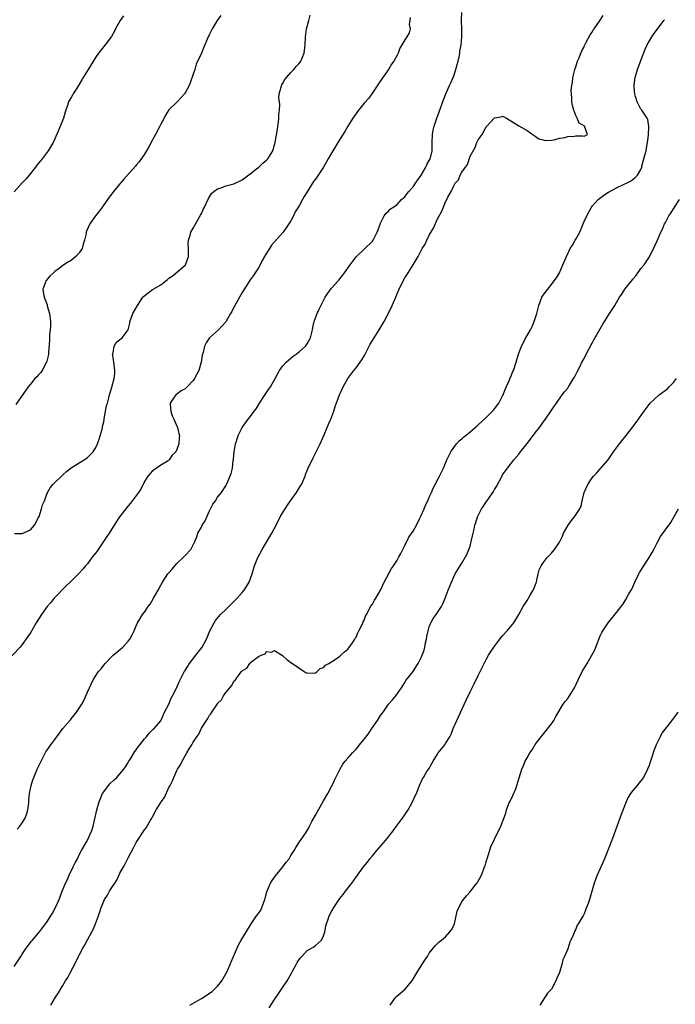
# Model space of a CAD drawing. Units: inches. Extents: x 2577000 to 2580000, y 1515000 to 1518000.
# Drawn here: x 2579556 to 2579717, y 1516391 to 1516633 of the extents above; entities that cross this region are included whole.
import ezdxf

# ---------------------------------------------------------------- set-up
doc = ezdxf.new("R2010")
doc.units = ezdxf.units.IN
doc.header["$MEASUREMENT"] = 0
doc.layers.add('LD25771515_10ft', color=112, linetype='Continuous')

msp = doc.modelspace()

# ---------------------------------------------------------------- linework, layer by layer
at = {"layer": 'LD25771515_10ft'}
for points, elevation in [([(2579555, 1516400.54), (2579556.64, 1516403), (2579557, 1516403.57), (2579557.97, 1516405), (2579559.26, 1516406.74), (2579559.5, 1516407), (2579561.21, 1516409), (2579561.99, 1516410.01), (2579563, 1516411.4), (2579564.4, 1516413.6), (2579565.18, 1516415), (2579566.08, 1516417), (2579566.83, 1516419), (2579567.63, 1516421), (2579568.08, 1516421.92), (2579568.54, 1516423), (2579569.51, 1516425), (2579570.03, 1516425.97), (2579570.53, 1516427), (2579571, 1516427.92), (2579571.58, 1516429), (2579572.71, 1516431), (2579573, 1516431.56), (2579573.71, 1516433), (2579574.09, 1516433.91), (2579574.43, 1516435), (2579574.84, 1516436.84), (2579575, 1516437.51), (2579575.3, 1516439), (2579575.88, 1516441), (2579576.18, 1516441.82), (2579576.74, 1516443), (2579577, 1516443.42), (2579578.17, 1516445), (2579578.55, 1516445.45), (2579579.57, 1516446.43), (2579580.22, 1516447), (2579581, 1516447.86), (2579581.97, 1516449), (2579582.38, 1516449.62), (2579583, 1516450.62), (2579583.21, 1516451), (2579583.58, 1516451.58), (2579584.65, 1516453.35), (2579585, 1516453.8), (2579585.46, 1516454.54), (2579585.88, 1516455), (2579587, 1516456.45), (2579587.51, 1516457), (2579588.15, 1516457.85), (2579589, 1516458.64), (2579589.16, 1516458.84), (2579589.37, 1516459), (2579591, 1516460.89), (2579591.98, 1516463), (2579593, 1516465.01), (2579593.57, 1516466.43), (2579593.89, 1516467), (2579594.9, 1516468.9), (2579595, 1516469.11), (2579595.53, 1516470.47), (2579595.78, 1516471), (2579596.63, 1516472.63), (2579596.81, 1516473), (2579597, 1516473.26), (2579597.64, 1516474.36), (2579598.09, 1516475), (2579599.64, 1516477), (2579601.16, 1516479), (2579602.25, 1516481), (2579603.07, 1516483), (2579604.13, 1516485), (2579604.47, 1516485.53), (2579605.69, 1516487), (2579607, 1516488.26), (2579607.74, 1516489), (2579609, 1516490.19), (2579609.76, 1516491), (2579611, 1516492.41), (2579611.48, 1516493), (2579612.07, 1516493.93), (2579612.73, 1516495), (2579613.5, 1516497), (2579614.08, 1516499), (2579614.86, 1516501), (2579615.95, 1516503), (2579617.83, 1516506.17), (2579618.28, 1516507), (2579619.34, 1516509), (2579620.38, 1516511), (2579621, 1516512.07), (2579621.56, 1516513), (2579622.13, 1516513.87), (2579622.9, 1516515), (2579624.34, 1516517), (2579624.6, 1516517.4), (2579625.39, 1516518.61), (2579625.59, 1516519), (2579626.46, 1516521), (2579626.6, 1516521.41), (2579627.17, 1516522.83), (2579628.44, 1516525.56), (2579629.21, 1516527), (2579630.18, 1516529), (2579631.16, 1516531.16), (2579631.91, 1516533), (2579632.2, 1516533.8), (2579632.81, 1516535), (2579633.58, 1516537), (2579633.87, 1516538.13), (2579634.9, 1516541), (2579635.84, 1516543), (2579637.01, 1516545), (2579638.48, 1516547), (2579639, 1516547.62), (2579640.02, 1516549), (2579640.42, 1516549.58), (2579641.18, 1516550.82), (2579642.5, 1516553.5), (2579643, 1516554.35), (2579644.71, 1516557), (2579645.92, 1516559), (2579647.64, 1516562.36), (2579648.74, 1516565), (2579649, 1516565.67), (2579649.62, 1516567), (2579650.61, 1516569), (2579651, 1516569.73), (2579651.51, 1516570.49), (2579651.8, 1516571), (2579653.05, 1516573), (2579654.22, 1516575), (2579655.28, 1516577), (2579655.98, 1516578.02), (2579656.38, 1516579), (2579657, 1516580.23), (2579658.03, 1516581.97), (2579659, 1516584.29), (2579659.98, 1516586.02), (2579660.37, 1516587), (2579661, 1516588.43), (2579661.32, 1516589), (2579661.58, 1516589.58), (2579662.36, 1516591), (2579663, 1516592.39), (2579663.38, 1516593), (2579664.13, 1516593.87), (2579664.59, 1516595), (2579665, 1516595.74), (2579665.86, 1516597), (2579666.35, 1516597.65), (2579667, 1516599.63), (2579668.23, 1516601.77), (2579668.71, 1516603), (2579669, 1516603.67), (2579669.99, 1516605), (2579671, 1516606.88), (2579671.08, 1516606.92), (2579672.14, 1516608.14), (2579672.96, 1516609.04), (2579673, 1516609.1), (2579674.68, 1516609.32), (2579675, 1516609.51), (2579675.99, 1516609), (2579676.63, 1516608.63), (2579677, 1516608.38), (2579679, 1516607.15), (2579681, 1516605.94), (2579682.72, 1516604.72), (2579683, 1516604.55), (2579683.92, 1516603.92), (2579685, 1516603.64), (2579685.48, 1516603.48), (2579687, 1516603.63), (2579687.65, 1516603.65), (2579689, 1516604.05), (2579690.27, 1516604.27), (2579691, 1516604.47), (2579692.61, 1516604.61), (2579693, 1516604.63), (2579694.64, 1516604.64), (2579695, 1516604.62), (2579695.84, 1516605), (2579695.14, 1516607), (2579695, 1516607.11), (2579693.78, 1516607.78), (2579693.35, 1516609), (2579693, 1516609.68), (2579692.52, 1516611), (2579692.14, 1516612.14), (2579692.04, 1516613), (2579692.05, 1516613.95), (2579691.89, 1516615), (2579691.83, 1516615.83), (2579691.97, 1516617), (2579692.18, 1516617.82), (2579692.24, 1516619), (2579692.64, 1516620.64), (2579692.74, 1516621), (2579692.81, 1516621.19), (2579693, 1516621.63), (2579693.4, 1516623), (2579693.7, 1516623.7), (2579694.43, 1516625.57), (2579695, 1516626.52), (2579695.14, 1516626.86), (2579695.48, 1516627.48), (2579696.49, 1516629.51), (2579697, 1516630.16), (2579697.29, 1516630.71), (2579697.49, 1516631), (2579699, 1516633.06), (2579699.73, 1516634.27)], 8070), ([(2579555.08, 1516506.92), (2579557, 1516506.96), (2579559, 1516507.81), (2579560.04, 1516509), (2579561, 1516510.83), (2579561.11, 1516511.11), (2579561.74, 1516513), (2579562, 1516514), (2579562.42, 1516515), (2579563, 1516516.62), (2579563.17, 1516517), (2579563.81, 1516518.19), (2579564.51, 1516519), (2579565, 1516519.48), (2579566.61, 1516521), (2579567, 1516521.39), (2579567.85, 1516522.15), (2579569, 1516523.08), (2579571, 1516524.33), (2579572.21, 1516525), (2579572.67, 1516525.33), (2579573, 1516525.62), (2579574.45, 1516527), (2579575, 1516527.88), (2579575.47, 1516529), (2579575.88, 1516530.12), (2579576.59, 1516532.59), (2579576.7, 1516533), (2579576.74, 1516533.26), (2579577, 1516534.4), (2579577.08, 1516534.92), (2579577.14, 1516535.14), (2579577.43, 1516537), (2579577.67, 1516538.33), (2579577.9, 1516539), (2579578.29, 1516540.29), (2579578.45, 1516541), (2579579, 1516542.87), (2579579.55, 1516545), (2579579.73, 1516546.27), (2579579.75, 1516547), (2579579.51, 1516549), (2579579.21, 1516550.79), (2579579.2, 1516551), (2579579.34, 1516551.34), (2579579.58, 1516553), (2579580.1, 1516553.9), (2579581, 1516554.64), (2579581.54, 1516555), (2579583, 1516557), (2579583.39, 1516558.61), (2579583.41, 1516559), (2579583.64, 1516559.64), (2579584.19, 1516561), (2579585.27, 1516563), (2579586.64, 1516565), (2579586.81, 1516565.19), (2579587.91, 1516566.09), (2579589, 1516566.9), (2579589.15, 1516567), (2579591, 1516568.07), (2579592.66, 1516569.34), (2579593, 1516569.65), (2579593.83, 1516570.17), (2579594.77, 1516571), (2579597, 1516572.91), (2579597.06, 1516573), (2579597.8, 1516575), (2579597.86, 1516575.86), (2579597.85, 1516577), (2579597.74, 1516578.26), (2579597.81, 1516579), (2579598.22, 1516580.22), (2579598.38, 1516581), (2579599, 1516581.99), (2579600.8, 1516585.2), (2579601, 1516585.59), (2579601.46, 1516586.54), (2579601.65, 1516587), (2579602.73, 1516589.27), (2579603.52, 1516590.48), (2579604.1, 1516591), (2579605, 1516591.64), (2579605.89, 1516591.89), (2579607, 1516592.34), (2579609, 1516592.89), (2579611, 1516593.86), (2579611.64, 1516594.36), (2579613, 1516595.34), (2579614.57, 1516596.57), (2579615.1, 1516597), (2579616.08, 1516597.92), (2579617, 1516598.66), (2579617.3, 1516599), (2579618.52, 1516601), (2579619, 1516602.44), (2579619.14, 1516603), (2579619.66, 1516606.34), (2579619.75, 1516607), (2579619.92, 1516607.92), (2579620.03, 1516609), (2579620.01, 1516609.99), (2579620.2, 1516611), (2579620.29, 1516612.29), (2579620.16, 1516613), (2579620.04, 1516613.96), (2579620.13, 1516615), (2579620.59, 1516616.59), (2579620.66, 1516617), (2579620.78, 1516617.22), (2579621, 1516617.57), (2579621.53, 1516618.47), (2579621.91, 1516619), (2579623, 1516620.23), (2579623.73, 1516621), (2579624.31, 1516621.69), (2579625, 1516622.42), (2579625.47, 1516623), (2579626.26, 1516625), (2579626.34, 1516625.66), (2579626.47, 1516627), (2579626.56, 1516629), (2579626.85, 1516631), (2579627.39, 1516633), (2579627.69, 1516634.31)], 8100), ([(2579605.74, 1516634.26), (2579604.9, 1516633), (2579603.69, 1516631), (2579603, 1516629.66), (2579602.8, 1516629.2), (2579602.68, 1516629), (2579601.84, 1516627), (2579601.58, 1516626.42), (2579601.02, 1516625), (2579599.76, 1516622.24), (2579599.36, 1516621), (2579599, 1516619.78), (2579598.28, 1516617.72), (2579597.97, 1516617), (2579597, 1516615.25), (2579596.84, 1516615), (2579595.99, 1516614.01), (2579595.04, 1516613), (2579593, 1516611.03), (2579592.22, 1516609.78), (2579591.85, 1516609), (2579591, 1516607.54), (2579590.78, 1516607), (2579589.76, 1516605), (2579589, 1516603.68), (2579588.07, 1516601.93), (2579587.52, 1516601), (2579587, 1516600.17), (2579585.69, 1516598.31), (2579585, 1516597.43), (2579584.78, 1516597.22), (2579581.96, 1516594.04), (2579581, 1516592.86), (2579579.45, 1516591), (2579579, 1516590.39), (2579578.37, 1516589.63), (2579577.91, 1516589), (2579576.51, 1516587), (2579574.99, 1516585), (2579573.59, 1516583), (2579572.78, 1516581.22), (2579572.72, 1516581), (2579572.68, 1516580.68), (2579572.28, 1516579), (2579571.96, 1516578.04), (2579571.69, 1516577), (2579571, 1516575.93), (2579570.19, 1516575), (2579569.54, 1516574.46), (2579569, 1516574.05), (2579568.32, 1516573.68), (2579567, 1516572.77), (2579566.09, 1516572.09), (2579565, 1516571.31), (2579564.63, 1516571), (2579563.8, 1516570.2), (2579562.88, 1516569.12), (2579562.8, 1516569), (2579562.72, 1516568.72), (2579562.07, 1516567), (2579562.2, 1516565.8), (2579562.38, 1516565), (2579562.58, 1516564.58), (2579563.09, 1516563.09), (2579563.14, 1516562.86), (2579563.67, 1516561), (2579563.92, 1516559), (2579563.91, 1516558.09), (2579563.86, 1516557), (2579563.72, 1516555.72), (2579563.68, 1516555), (2579563.67, 1516554.33), (2579563.46, 1516551.46), (2579563.45, 1516551), (2579563.39, 1516550.61), (2579563, 1516549.26), (2579562.94, 1516549), (2579562.85, 1516548.85), (2579561.85, 1516547), (2579561.52, 1516546.48), (2579561, 1516545.94), (2579560.57, 1516545.43), (2579560.08, 1516545), (2579559, 1516543.65), (2579558.43, 1516543), (2579555.4, 1516538.6)], 8110), ([(2579555.76, 1516434.24), (2579556.41, 1516435), (2579557, 1516435.84), (2579557.68, 1516437), (2579558.08, 1516438.08), (2579558.35, 1516439), (2579558.65, 1516440.65), (2579558.65, 1516441.35), (2579558.81, 1516443), (2579559.18, 1516445), (2579559.61, 1516446.39), (2579559.83, 1516447), (2579560.68, 1516449), (2579561, 1516449.7), (2579561.63, 1516451), (2579562.76, 1516453.24), (2579563, 1516453.61), (2579563.57, 1516454.43), (2579564.03, 1516455), (2579565, 1516456.29), (2579566.12, 1516457.88), (2579566.99, 1516459), (2579568.84, 1516461.16), (2579569, 1516461.38), (2579569.75, 1516462.25), (2579570.34, 1516463), (2579571, 1516464.04), (2579571.59, 1516465), (2579572.11, 1516465.89), (2579573, 1516467.94), (2579573.48, 1516469), (2579573.9, 1516469.9), (2579574.45, 1516471), (2579575, 1516471.9), (2579575.76, 1516473), (2579576.34, 1516473.66), (2579577, 1516474.59), (2579577.34, 1516475), (2579579, 1516476.7), (2579579.33, 1516477), (2579580.25, 1516477.75), (2579581.7, 1516479), (2579583, 1516480.5), (2579583.42, 1516481), (2579583.98, 1516482.02), (2579584.46, 1516483), (2579585, 1516484.27), (2579585.3, 1516485), (2579585.98, 1516486.02), (2579586.51, 1516487), (2579587, 1516487.62), (2579587.96, 1516489), (2579588.42, 1516489.58), (2579589.26, 1516491), (2579590.35, 1516493), (2579591, 1516494.24), (2579591.43, 1516495), (2579592.78, 1516497), (2579593, 1516497.28), (2579593.82, 1516498.18), (2579594.47, 1516499), (2579595, 1516499.6), (2579596.49, 1516501), (2579597, 1516501.56), (2579598.42, 1516503), (2579599, 1516504.14), (2579599.4, 1516505), (2579599.87, 1516506.13), (2579600.16, 1516507), (2579601, 1516508.5), (2579601.23, 1516509), (2579601.92, 1516510.08), (2579602.3, 1516511), (2579603, 1516512.54), (2579603.84, 1516514.16), (2579604.44, 1516515), (2579605, 1516515.85), (2579605.98, 1516517), (2579607, 1516518.63), (2579607.2, 1516519), (2579607.33, 1516519.33), (2579608.35, 1516521.65), (2579608.61, 1516523), (2579608.84, 1516524.84), (2579608.91, 1516525.09), (2579609, 1516526.23), (2579609.08, 1516527), (2579609.4, 1516529), (2579609.6, 1516529.6), (2579610.01, 1516531), (2579611.05, 1516533), (2579611.85, 1516534.15), (2579612.5, 1516535), (2579613, 1516535.62), (2579613.97, 1516537), (2579614.42, 1516537.59), (2579615.29, 1516539), (2579617, 1516541.55), (2579617.6, 1516542.4), (2579618, 1516543), (2579619.11, 1516545), (2579619.76, 1516546.24), (2579620.22, 1516547), (2579621, 1516548.12), (2579621.79, 1516549), (2579623, 1516550.01), (2579623.52, 1516550.48), (2579624.25, 1516551), (2579625, 1516551.58), (2579626.6, 1516553), (2579627, 1516553.53), (2579627.83, 1516555), (2579628.32, 1516557), (2579628.42, 1516557.58), (2579628.74, 1516559), (2579629.44, 1516561), (2579629.92, 1516562.08), (2579631, 1516564.22), (2579631.44, 1516565), (2579632.04, 1516565.96), (2579632.8, 1516567), (2579633, 1516567.24), (2579634.57, 1516569), (2579634.78, 1516569.22), (2579635, 1516569.51), (2579635.69, 1516570.31), (2579636.19, 1516571), (2579637.59, 1516573), (2579639.06, 1516574.94), (2579641, 1516576.84), (2579643, 1516578.75), (2579643.19, 1516579), (2579644.22, 1516581), (2579644.41, 1516581.59), (2579645, 1516583.22), (2579645.91, 1516585), (2579646.37, 1516585.63), (2579647, 1516586.18), (2579647.39, 1516586.61), (2579647.9, 1516587), (2579649, 1516587.72), (2579650.15, 1516589), (2579651, 1516589.7), (2579651.53, 1516590.47), (2579651.97, 1516591), (2579653, 1516592.12), (2579653.61, 1516593), (2579654.14, 1516593.86), (2579655, 1516594.99), (2579656.14, 1516597), (2579656.37, 1516597.63), (2579657, 1516598.59), (2579657.13, 1516598.87), (2579657.21, 1516599), (2579657.29, 1516599.29), (2579657.69, 1516601), (2579657.71, 1516603), (2579657.75, 1516605), (2579657.94, 1516606.06), (2579658.15, 1516607), (2579658.86, 1516609), (2579659.44, 1516610.56), (2579660.47, 1516613.53), (2579661.05, 1516615), (2579661.93, 1516617), (2579662.28, 1516617.72), (2579662.85, 1516619), (2579663, 1516619.39), (2579663.54, 1516621), (2579663.83, 1516622.17), (2579664.05, 1516623), (2579664.38, 1516624.38), (2579664.5, 1516625), (2579664.53, 1516625.47), (2579664.84, 1516627), (2579664.99, 1516628.99), (2579664.96, 1516631), (2579664.91, 1516632.91), (2579664.89, 1516633), (2579664.88, 1516633.12), (2579664.98, 1516635)], 8080), ([(2579652.26, 1516633.74), (2579652.24, 1516633), (2579652.07, 1516632.07), (2579652.27, 1516631), (2579652.06, 1516629.94), (2579651.5, 1516629), (2579651, 1516628.25), (2579650.25, 1516627), (2579649.76, 1516626.24), (2579649.32, 1516625), (2579649, 1516624.36), (2579648.27, 1516623), (2579647.72, 1516622.28), (2579647.01, 1516621), (2579645.33, 1516618.67), (2579645, 1516618.15), (2579644.53, 1516617.47), (2579643, 1516615.27), (2579642.12, 1516613.88), (2579641, 1516612.68), (2579639.38, 1516610.62), (2579639, 1516610.17), (2579638.24, 1516609), (2579637, 1516607), (2579636.28, 1516605.72), (2579634.49, 1516603), (2579633.94, 1516602.06), (2579633.29, 1516601), (2579632.17, 1516599), (2579630.97, 1516597), (2579629.69, 1516595), (2579629, 1516593.98), (2579628.57, 1516593.43), (2579627, 1516590.87), (2579626.22, 1516589.78), (2579625.84, 1516589), (2579625, 1516587.47), (2579624.72, 1516587), (2579624.05, 1516585.95), (2579623.63, 1516585), (2579623, 1516583.81), (2579622.5, 1516583), (2579621.09, 1516581), (2579618.23, 1516577.77), (2579617.73, 1516577), (2579617, 1516575.84), (2579616.5, 1516575), (2579615.95, 1516574.05), (2579615.44, 1516573), (2579615, 1516572.24), (2579614.25, 1516571), (2579613.74, 1516570.26), (2579613, 1516569.24), (2579611, 1516566.19), (2579610.38, 1516565), (2579609.54, 1516563.54), (2579609.25, 1516563), (2579609.17, 1516562.83), (2579609, 1516562.52), (2579608.52, 1516561.48), (2579608.15, 1516561), (2579607.02, 1516558.98), (2579605.17, 1516557), (2579603.01, 1516555), (2579602.19, 1516553.81), (2579601.77, 1516553), (2579601.42, 1516551.42), (2579601.2, 1516550.8), (2579600.95, 1516549), (2579600.34, 1516547), (2579599.87, 1516546.13), (2579599.33, 1516545), (2579599, 1516544.54), (2579597.54, 1516543), (2579597, 1516542.5), (2579596.04, 1516541.96), (2579595, 1516541.18), (2579594.87, 1516541.13), (2579594.7, 1516541), (2579594.19, 1516540.19), (2579593.33, 1516539), (2579593.34, 1516538.66), (2579593.5, 1516537), (2579593.81, 1516535.81), (2579594.21, 1516535), (2579595.15, 1516533), (2579595.49, 1516531.49), (2579595.65, 1516531), (2579595.56, 1516530.44), (2579595.48, 1516529), (2579595, 1516527.56), (2579594.72, 1516527), (2579593.82, 1516526.18), (2579593.08, 1516525), (2579592.82, 1516524.82), (2579591, 1516523.71), (2579590, 1516523), (2579589.38, 1516522.62), (2579589, 1516522.35), (2579587.88, 1516521), (2579587, 1516519.68), (2579586.15, 1516517.85), (2579585.56, 1516517), (2579583.61, 1516514.39), (2579583, 1516513.72), (2579582.69, 1516513.31), (2579582.4, 1516513), (2579580.88, 1516511), (2579580.12, 1516509.88), (2579579.58, 1516509), (2579579, 1516508.12), (2579578.31, 1516507), (2579577.77, 1516506.23), (2579576.99, 1516505), (2579575.61, 1516503), (2579575.37, 1516502.62), (2579575, 1516502.12), (2579574.12, 1516501), (2579573, 1516499.48), (2579572.54, 1516499), (2579571.87, 1516498.13), (2579571, 1516497.16), (2579568.74, 1516495), (2579567.83, 1516494.17), (2579564.86, 1516491), (2579563.99, 1516490.01), (2579563.14, 1516489), (2579561.7, 1516487), (2579560.44, 1516485), (2579559, 1516482.53), (2579558.4, 1516481.6), (2579557, 1516479.64), (2579556.47, 1516479), (2579553, 1516475.27)], 8090), ([(2579581.85, 1516634.15), (2579581.06, 1516633), (2579579.92, 1516631), (2579579.65, 1516630.35), (2579578.92, 1516629.08), (2579577.35, 1516627), (2579577, 1516626.59), (2579575.71, 1516625), (2579575, 1516623.89), (2579573.21, 1516621), (2579571.94, 1516619), (2579571.59, 1516618.41), (2579570.8, 1516617), (2579569.54, 1516615), (2579569.32, 1516614.68), (2579569, 1516614.1), (2579568.56, 1516613.44), (2579568.36, 1516613), (2579568.08, 1516612.08), (2579567.67, 1516611), (2579567.51, 1516610.49), (2579567.14, 1516609), (2579567, 1516608.61), (2579565.83, 1516605.83), (2579565, 1516603.96), (2579564.55, 1516603), (2579563.35, 1516601), (2579561.85, 1516599), (2579561.45, 1516598.55), (2579561, 1516597.91), (2579560.58, 1516597.42), (2579560.28, 1516597), (2579558.7, 1516595), (2579557.94, 1516594.06), (2579557, 1516593.11), (2579555, 1516590.9)], 8120), ([(2579564.05, 1516391), (2579565.19, 1516393), (2579565.92, 1516394.08), (2579566.46, 1516395), (2579567, 1516395.84), (2579567.65, 1516397), (2579568.18, 1516397.82), (2579568.78, 1516399), (2579570.25, 1516401.75), (2579570.83, 1516403), (2579571, 1516403.33), (2579571.9, 1516405), (2579572.3, 1516405.7), (2579573, 1516407.06), (2579574.06, 1516409), (2579574.38, 1516409.62), (2579574.98, 1516411), (2579575.74, 1516413), (2579576.07, 1516413.93), (2579576.38, 1516415), (2579577, 1516416.56), (2579577.22, 1516417), (2579577.93, 1516418.07), (2579578.44, 1516419), (2579579, 1516419.94), (2579579.73, 1516421), (2579580.23, 1516421.77), (2579581, 1516423.47), (2579581.83, 1516425), (2579582.26, 1516425.74), (2579583, 1516427.26), (2579584.34, 1516429.66), (2579585, 1516430.98), (2579587, 1516434.07), (2579587.4, 1516434.6), (2579588.47, 1516436.47), (2579588.8, 1516437), (2579588.89, 1516437.11), (2579589.93, 1516439), (2579591, 1516440.85), (2579591.09, 1516441), (2579591.91, 1516442.09), (2579593, 1516444.49), (2579593.3, 1516445), (2579593.89, 1516446.11), (2579594.25, 1516447), (2579595, 1516448.68), (2579595.17, 1516449), (2579595.9, 1516450.1), (2579596.26, 1516451), (2579597, 1516452.28), (2579597.46, 1516453), (2579598.03, 1516454.03), (2579598.67, 1516455), (2579599, 1516455.62), (2579599.91, 1516457), (2579600.37, 1516457.63), (2579601, 1516459.06), (2579602.27, 1516461), (2579602.57, 1516461.43), (2579603, 1516462.29), (2579603.36, 1516462.64), (2579603.53, 1516463), (2579604.6, 1516464.6), (2579604.94, 1516465.06), (2579605, 1516465.16), (2579605.95, 1516466.05), (2579606.45, 1516467), (2579607, 1516467.86), (2579607.95, 1516469), (2579608.46, 1516469.54), (2579609, 1516470.61), (2579609.35, 1516471), (2579610.3, 1516472.3), (2579610.87, 1516473), (2579610.93, 1516473.07), (2579611, 1516473.18), (2579612.14, 1516473.86), (2579612.9, 1516475), (2579613, 1516475.11), (2579613.73, 1516475.73), (2579615, 1516476.68), (2579615.66, 1516477), (2579616.63, 1516477.37), (2579617, 1516477.9), (2579618.21, 1516477.79), (2579619, 1516478.19), (2579620.94, 1516476.94), (2579621.98, 1516475.98), (2579623, 1516475.25), (2579623.14, 1516475.14), (2579626.26, 1516473), (2579626.73, 1516472.73), (2579627, 1516472.67), (2579628.62, 1516472.62), (2579629, 1516472.73), (2579629.41, 1516473), (2579630.21, 1516473.79), (2579631, 1516473.98), (2579631.46, 1516474.54), (2579632.32, 1516475), (2579634.15, 1516476.15), (2579635, 1516476.76), (2579635.29, 1516477), (2579636.12, 1516477.88), (2579637, 1516478.5), (2579638.09, 1516480.09), (2579638.66, 1516481), (2579638.77, 1516481.23), (2579639, 1516481.49), (2579639.45, 1516482.56), (2579639.69, 1516483), (2579640.41, 1516484.41), (2579640.68, 1516485), (2579640.76, 1516485.24), (2579641, 1516485.62), (2579641.36, 1516486.64), (2579641.54, 1516487), (2579642.23, 1516488.23), (2579642.72, 1516489.28), (2579643, 1516489.58), (2579643.49, 1516490.51), (2579643.82, 1516491), (2579644.98, 1516492.98), (2579645.92, 1516495), (2579647.71, 1516498.29), (2579648.21, 1516499), (2579649, 1516500.21), (2579649.46, 1516501), (2579649.96, 1516502.04), (2579651, 1516504), (2579651.99, 1516506.01), (2579653, 1516507.51), (2579653.81, 1516509), (2579654.7, 1516510.7), (2579655, 1516511.33), (2579655.72, 1516513), (2579656.08, 1516513.92), (2579656.62, 1516515), (2579657, 1516515.84), (2579657.5, 1516517), (2579657.93, 1516518.07), (2579658.44, 1516519), (2579659.46, 1516521), (2579660.45, 1516523), (2579661, 1516524.18), (2579661.34, 1516525), (2579662.27, 1516527), (2579663, 1516528.07), (2579663.7, 1516529), (2579664.33, 1516529.67), (2579665, 1516530.23), (2579665.4, 1516530.6), (2579667, 1516531.9), (2579668.28, 1516533), (2579668.66, 1516533.34), (2579669, 1516533.61), (2579671, 1516535.42), (2579672.55, 1516537), (2579672.75, 1516537.25), (2579673, 1516537.54), (2579674.04, 1516539), (2579675, 1516540.74), (2579675.13, 1516541), (2579675.65, 1516542.35), (2579676.68, 1516544.68), (2579676.85, 1516545.15), (2579677, 1516545.46), (2579677.43, 1516546.57), (2579677.64, 1516547), (2579678.33, 1516549), (2579678.92, 1516551), (2579679.66, 1516553), (2579680.69, 1516555), (2579681.85, 1516557), (2579682.23, 1516557.77), (2579682.77, 1516559), (2579683.38, 1516561), (2579683.7, 1516562.3), (2579683.9, 1516563), (2579684.68, 1516565), (2579685, 1516565.53), (2579686.09, 1516567), (2579687, 1516568.11), (2579687.68, 1516569), (2579688.23, 1516569.77), (2579688.94, 1516571), (2579689.84, 1516573), (2579690.68, 1516575), (2579691.61, 1516577), (2579692.17, 1516577.83), (2579692.81, 1516579), (2579693, 1516579.28), (2579693.98, 1516581), (2579694.64, 1516582.64), (2579694.81, 1516583), (2579695, 1516583.59), (2579696.14, 1516585.86), (2579696.78, 1516587), (2579697, 1516587.35), (2579698.52, 1516589), (2579698.77, 1516589.23), (2579699.89, 1516590.11), (2579701, 1516590.8), (2579703, 1516591.91), (2579705, 1516592.83), (2579705.42, 1516593), (2579706.44, 1516593.56), (2579707, 1516593.97), (2579707.58, 1516594.42), (2579708.18, 1516595), (2579709, 1516596.42), (2579709.19, 1516597), (2579709.23, 1516597.23), (2579709.73, 1516599), (2579709.92, 1516599.92), (2579710.24, 1516601), (2579710.39, 1516601.61), (2579710.61, 1516603), (2579710.83, 1516604.83), (2579710.96, 1516606.96), (2579710.66, 1516608.66), (2579710.51, 1516609), (2579709.17, 1516611), (2579709.09, 1516611.09), (2579709, 1516611.22), (2579708.36, 1516612.36), (2579708.07, 1516613), (2579707.68, 1516614.32), (2579707.45, 1516615), (2579707.44, 1516615.44), (2579707.31, 1516617), (2579707.47, 1516618.53), (2579707.57, 1516619), (2579707.85, 1516619.85), (2579708.18, 1516621), (2579709, 1516623.15), (2579710.04, 1516625.96), (2579710.54, 1516627), (2579711.69, 1516629), (2579712.21, 1516629.79), (2579714.6, 1516633), (2579714.79, 1516633.21)], 8060), ([(2579598.16, 1516391), (2579601, 1516392.68), (2579602.44, 1516393.56), (2579603, 1516393.93), (2579603.62, 1516394.38), (2579605, 1516395.65), (2579606.01, 1516397), (2579607, 1516398.69), (2579607.16, 1516399), (2579608.08, 1516401), (2579608.34, 1516401.66), (2579608.93, 1516403), (2579610.15, 1516405.85), (2579610.81, 1516407), (2579613, 1516410.61), (2579613.2, 1516411), (2579614.55, 1516413), (2579615, 1516413.54), (2579615.6, 1516414.4), (2579615.87, 1516415), (2579616.33, 1516416.33), (2579616.6, 1516417), (2579616.67, 1516417.33), (2579617.1, 1516418.9), (2579617.27, 1516419.27), (2579618.02, 1516421), (2579618.38, 1516421.62), (2579619.23, 1516422.77), (2579621.03, 1516425), (2579621.86, 1516426.14), (2579622.54, 1516427), (2579623, 1516427.78), (2579623.79, 1516429), (2579624.24, 1516429.76), (2579625.14, 1516431.14), (2579626.66, 1516433.34), (2579627.4, 1516434.6), (2579627.57, 1516435), (2579628.14, 1516436.14), (2579629, 1516437.72), (2579631, 1516441.24), (2579632.07, 1516443), (2579633, 1516444.78), (2579633.13, 1516445), (2579633.71, 1516446.29), (2579635, 1516448.97), (2579635.77, 1516450.23), (2579636.36, 1516451), (2579637, 1516451.68), (2579638.12, 1516453), (2579639, 1516453.89), (2579639.51, 1516454.49), (2579639.87, 1516455), (2579641, 1516456.36), (2579641.46, 1516457), (2579642.13, 1516457.87), (2579642.85, 1516459), (2579644.23, 1516461), (2579645, 1516462.22), (2579645.62, 1516463), (2579647, 1516464.96), (2579647.93, 1516466.07), (2579648.75, 1516467), (2579650.15, 1516469), (2579651, 1516470.35), (2579651.23, 1516470.77), (2579653, 1516473.03), (2579653.75, 1516474.25), (2579654.24, 1516475), (2579655, 1516476.42), (2579655.23, 1516477), (2579655.7, 1516478.3), (2579655.88, 1516479), (2579656.09, 1516480.09), (2579656.29, 1516481), (2579656.39, 1516481.61), (2579656.68, 1516483), (2579657, 1516483.99), (2579657.4, 1516485), (2579657.98, 1516486.02), (2579658.72, 1516487), (2579660.02, 1516489), (2579660.34, 1516489.66), (2579660.9, 1516491), (2579661.65, 1516493), (2579662.43, 1516495), (2579663, 1516496.29), (2579663.34, 1516497), (2579664.57, 1516499), (2579665, 1516499.66), (2579666.24, 1516501.76), (2579666.71, 1516503), (2579667, 1516503.85), (2579667.32, 1516505), (2579667.75, 1516507), (2579668, 1516508), (2579668.22, 1516509), (2579668.39, 1516509.61), (2579668.85, 1516511), (2579669, 1516511.34), (2579669.82, 1516513), (2579670.32, 1516513.68), (2579671, 1516514.68), (2579671.14, 1516514.86), (2579671.7, 1516515.7), (2579672.63, 1516517), (2579672.77, 1516517.23), (2579673, 1516517.73), (2579673.48, 1516518.52), (2579674.86, 1516521.14), (2579675, 1516521.36), (2579675.7, 1516522.3), (2579676.19, 1516523), (2579677, 1516524.07), (2579677.79, 1516525), (2579679, 1516526.47), (2579679.25, 1516526.75), (2579679.43, 1516527), (2579681, 1516529.05), (2579681.89, 1516530.11), (2579683, 1516531.69), (2579684.04, 1516533), (2579684.48, 1516533.52), (2579685, 1516534.29), (2579685.54, 1516535), (2579686.95, 1516537.05), (2579687.72, 1516538.28), (2579688.22, 1516539), (2579689.66, 1516541), (2579690.24, 1516541.76), (2579691, 1516542.68), (2579691.22, 1516543), (2579692.46, 1516545), (2579692.64, 1516545.36), (2579693, 1516545.99), (2579693.31, 1516546.69), (2579694.03, 1516548.03), (2579694.49, 1516549), (2579695, 1516549.92), (2579695.35, 1516550.65), (2579696.22, 1516552.22), (2579696.74, 1516553.26), (2579697, 1516553.69), (2579697.45, 1516554.55), (2579699.61, 1516558.39), (2579700.02, 1516559), (2579701, 1516560.59), (2579701.3, 1516561), (2579702.58, 1516563), (2579703.76, 1516565), (2579704.27, 1516565.73), (2579705.06, 1516566.94), (2579706.82, 1516569.18), (2579707, 1516569.44), (2579707.72, 1516570.28), (2579709, 1516572.04), (2579709.74, 1516573), (2579711.05, 1516574.95), (2579712.4, 1516577.6), (2579713, 1516578.86), (2579713.91, 1516581), (2579714.26, 1516581.74), (2579714.78, 1516583), (2579715, 1516583.39), (2579715.83, 1516585), (2579716.37, 1516585.63), (2579717, 1516586.74), (2579717.11, 1516586.89), (2579717.16, 1516587), (2579717.39, 1516587.39), (2579718.47, 1516589)], 8050), ([(2579617.62, 1516390.38), (2579619, 1516392.44), (2579620.05, 1516393.95), (2579621, 1516395.42), (2579622.07, 1516397), (2579623.13, 1516398.87), (2579623.39, 1516399.39), (2579624.27, 1516401), (2579624.53, 1516401.47), (2579625, 1516402.21), (2579625.34, 1516402.66), (2579625.64, 1516403), (2579627, 1516404.44), (2579628.02, 1516405), (2579628.63, 1516405.37), (2579629, 1516405.66), (2579630.49, 1516407), (2579631, 1516408.04), (2579631.33, 1516409), (2579631.6, 1516410.4), (2579631.75, 1516411), (2579632.16, 1516412.16), (2579632.43, 1516413), (2579633, 1516414.07), (2579633.54, 1516415), (2579634.84, 1516417), (2579635, 1516417.21), (2579635.81, 1516418.19), (2579636.38, 1516419), (2579637.94, 1516421), (2579639.39, 1516423), (2579640.86, 1516425), (2579641.83, 1516426.17), (2579642.41, 1516427), (2579643, 1516427.73), (2579644.07, 1516429), (2579645.83, 1516431), (2579647, 1516432.39), (2579647.45, 1516433), (2579648.14, 1516433.86), (2579648.96, 1516435), (2579650.44, 1516437), (2579651, 1516437.78), (2579651.5, 1516438.5), (2579651.81, 1516439), (2579652.9, 1516441), (2579653.54, 1516442.46), (2579653.81, 1516443), (2579654.6, 1516445), (2579655, 1516445.91), (2579655.35, 1516446.65), (2579655.54, 1516447), (2579656.42, 1516448.42), (2579656.87, 1516449.13), (2579657.62, 1516450.38), (2579657.95, 1516451), (2579659, 1516452.72), (2579659.2, 1516453), (2579660.01, 1516453.99), (2579660.77, 1516455), (2579661, 1516455.35), (2579662.01, 1516457), (2579662.35, 1516457.65), (2579662.89, 1516459), (2579663.76, 1516461), (2579664.16, 1516461.84), (2579666.03, 1516465.97), (2579667, 1516468.03), (2579667.98, 1516470.02), (2579669, 1516472.05), (2579669.49, 1516473), (2579669.99, 1516474.01), (2579671, 1516475.98), (2579671.55, 1516477), (2579672.81, 1516479), (2579674.34, 1516481), (2579675, 1516481.82), (2579676.13, 1516483), (2579677.76, 1516485), (2579678.98, 1516487), (2579680.04, 1516489), (2579681, 1516490.46), (2579681.75, 1516491.75), (2579682.52, 1516493), (2579682.66, 1516493.34), (2579683.21, 1516494.79), (2579683.3, 1516495), (2579683.45, 1516495.45), (2579683.75, 1516497), (2579683.99, 1516498.01), (2579684.49, 1516499), (2579685, 1516499.73), (2579685.99, 1516501), (2579687, 1516502.09), (2579687.72, 1516503), (2579689, 1516504.81), (2579689.71, 1516506.29), (2579690, 1516507), (2579691.08, 1516509), (2579691.89, 1516510.11), (2579692.64, 1516511), (2579693.95, 1516513), (2579694.27, 1516513.73), (2579694.56, 1516515), (2579695.08, 1516517), (2579695.96, 1516519), (2579697, 1516520.58), (2579697.33, 1516521), (2579698.15, 1516521.85), (2579699, 1516522.86), (2579699.15, 1516523), (2579700.92, 1516525), (2579702.27, 1516527), (2579703.72, 1516529), (2579704.31, 1516529.69), (2579705.37, 1516531), (2579707, 1516533.14), (2579707.8, 1516534.2), (2579708.35, 1516535), (2579709, 1516535.83), (2579709.75, 1516537), (2579710.31, 1516537.69), (2579711.27, 1516539), (2579713.48, 1516541), (2579714.36, 1516541.64), (2579715.48, 1516542.52), (2579715.93, 1516543), (2579717, 1516544.02), (2579717.76, 1516545)], 8040), ([(2579647.35, 1516391), (2579648.31, 1516392.31), (2579648.79, 1516393), (2579649, 1516393.2), (2579651.05, 1516394.95), (2579652.88, 1516397.12), (2579653.97, 1516399), (2579655, 1516400.68), (2579655.9, 1516402.1), (2579656.52, 1516403), (2579657, 1516403.81), (2579658.4, 1516405.6), (2579659.43, 1516406.57), (2579659.99, 1516407), (2579661, 1516407.84), (2579662.07, 1516409), (2579662.44, 1516409.56), (2579663, 1516410.62), (2579663.16, 1516411), (2579663.87, 1516414.13), (2579664.22, 1516415), (2579665, 1516416.38), (2579665.4, 1516417), (2579666.1, 1516417.9), (2579667, 1516418.89), (2579667.55, 1516419.55), (2579668.71, 1516421), (2579668.8, 1516421.2), (2579669, 1516421.52), (2579669.83, 1516423), (2579670.29, 1516424.29), (2579670.56, 1516425), (2579670.74, 1516425.26), (2579671, 1516426.23), (2579671.15, 1516426.85), (2579671.17, 1516427), (2579672.09, 1516429.91), (2579673, 1516431.82), (2579673.61, 1516433), (2579674.07, 1516433.93), (2579674.57, 1516435), (2579675.76, 1516438.24), (2579675.94, 1516439), (2579676.56, 1516440.57), (2579676.76, 1516441), (2579677.49, 1516442.51), (2579678.22, 1516444.22), (2579678.53, 1516445), (2579679.72, 1516449), (2579680.11, 1516449.89), (2579680.58, 1516451), (2579681, 1516451.78), (2579681.73, 1516453), (2579682.23, 1516453.77), (2579683, 1516455.05), (2579684.46, 1516457), (2579687, 1516460.16), (2579687.56, 1516461), (2579688.07, 1516461.93), (2579689.92, 1516465), (2579690.36, 1516465.64), (2579691, 1516466.39), (2579691.45, 1516467), (2579692.63, 1516469), (2579693.56, 1516471), (2579694.58, 1516473), (2579695.77, 1516475), (2579696.95, 1516477.05), (2579697.62, 1516478.38), (2579697.91, 1516479), (2579699, 1516481.79), (2579699.38, 1516482.62), (2579699.59, 1516483), (2579700.93, 1516485), (2579703, 1516487.52), (2579704.09, 1516489), (2579704.5, 1516489.5), (2579705, 1516490.33), (2579705.28, 1516490.72), (2579705.93, 1516491.93), (2579706.56, 1516493), (2579706.71, 1516493.29), (2579707.48, 1516495), (2579708.44, 1516497), (2579708.63, 1516497.37), (2579709.66, 1516499), (2579711.03, 1516501), (2579711.73, 1516502.27), (2579712.17, 1516503), (2579713, 1516504.64), (2579713.83, 1516506.17), (2579716.34, 1516509.66), (2579717.13, 1516511.13), (2579718.22, 1516513)], 8030), ([(2579718.05, 1516463), (2579717, 1516461.51), (2579716.74, 1516461.26), (2579714.16, 1516457.84), (2579713.69, 1516457), (2579712.72, 1516455), (2579712.22, 1516453.78), (2579711.51, 1516451.51), (2579711.34, 1516451), (2579711.25, 1516450.75), (2579711, 1516449.95), (2579710.63, 1516449), (2579709.59, 1516447), (2579709, 1516446.15), (2579708.43, 1516445.57), (2579708.03, 1516445), (2579707, 1516443.77), (2579706.45, 1516443), (2579705.87, 1516442.13), (2579705.38, 1516441), (2579704.16, 1516437.84), (2579701.99, 1516431.99), (2579700.06, 1516427), (2579699, 1516424.57), (2579698.26, 1516423), (2579697.89, 1516422.11), (2579697.47, 1516421), (2579696.32, 1516417), (2579696.01, 1516416.01), (2579695.64, 1516415), (2579695.42, 1516414.58), (2579695, 1516413.49), (2579694.77, 1516413), (2579694.49, 1516412.49), (2579693.6, 1516411), (2579693.36, 1516410.64), (2579693, 1516409.72), (2579692.74, 1516409.26), (2579692.38, 1516408.38), (2579691.76, 1516407), (2579691.51, 1516406.49), (2579691, 1516404.87), (2579690.24, 1516403), (2579689.84, 1516402.16), (2579689.59, 1516401), (2579689.01, 1516399.01), (2579688.31, 1516397.69), (2579688.11, 1516397), (2579687, 1516394.97), (2579686.06, 1516393.94), (2579684.16, 1516391)], 8020)]:
    msp.add_lwpolyline(points, dxfattribs=dict(at, elevation=elevation))

doc.saveas('drawing.dxf')
